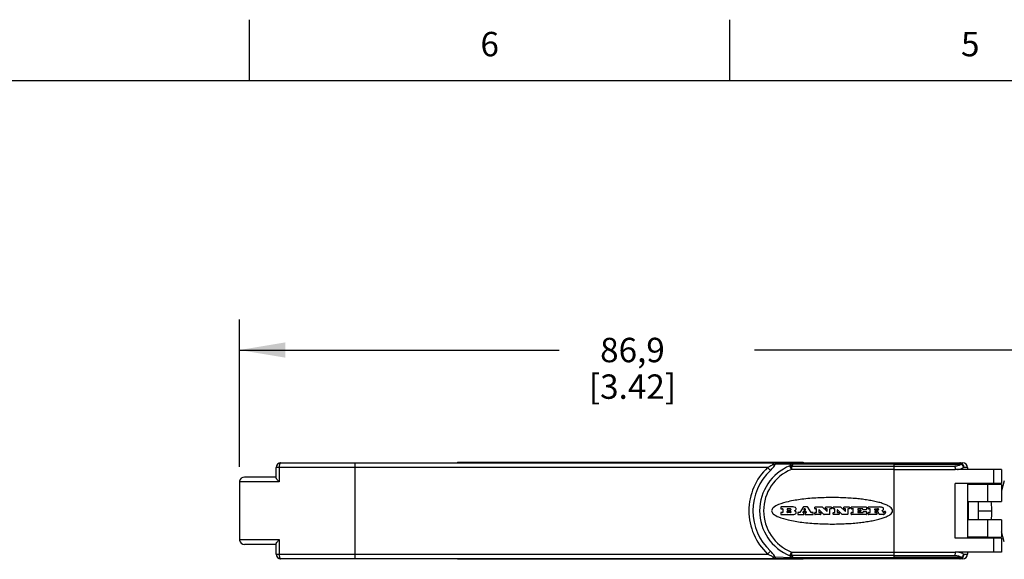
# Model space of a CAD drawing. Units: inches. Extents: x 0.4 to 16.6, y 0.6 to 10.4.
# Drawn here: x 3.6 to 7.7, y 8.2 to 10.4 of the extents above; entities that cross this region are included whole.
import ezdxf

# ---------------------------------------------------------------- set-up
doc = ezdxf.new("R2010")
doc.units = ezdxf.units.IN
doc.header["$LTSCALE"] = 0.935
doc.header["$MEASUREMENT"] = 0
doc.layers.get('0').update_dxf_attribs({"linetype": 'CONTINUOUS'})
for name, color, linetype in [('02___PRT_ALL_AXES', 7, 'CONTINUOUS'), ('03___PRT_ALL_CURVES', 7, 'CONTINUOUS'), ('SCHEME_DIMS', 7, 'CONTINUOUS')]:
    doc.layers.add(name, color=color, linetype=linetype)
doc.styles.add('TEXTSTYLE_2', font='txt', dxfattribs={"width": 0.8})
doc.dimstyles.new('DIMSTYLE_1', dxfattribs={"dimtxt": 0.1, "dimasz": 0.1875, "dimexe": 0.125, "dimexo": 0.0625, "dimgap": 0.1, "dimtad": 0, "dimtih": 1, "dimtoh": 1, "dimdec": 1, "dimzin": 4, "dimdsep": 46, "dimtxsty": 'STANDARD', "dimblk": '_FILLED', "dimblk1": '_FILLED', "dimblk2": '_FILLED', "dimcen": 0.09, "dimadec": 0, "dimazin": 0, "dimtp": 0.1, "dimtm": 0.1, "dimtfac": 1, "dimtdec": 1, "dimtofl": 0, "dimtmove": 0, "dimatfit": 3, "dimldrblk": '_FILLED', "dimfxl": 1, "dimtolj": 1, "dimtzin": 4, "dimarcsym": 0})

# ---------------------------------------------------------------- blocks, each defined once
blk = doc.blocks.new('_FILLED')
at = {"color": 0, "linetype": 'BYBLOCK'}
blk.add_solid([(0, 0), (-1, 0.167), (-1, -0.167)], dxfattribs=at)
blk = doc.blocks.new('*D0')
at = {"layer": 'SCHEME_DIMS', "color": 7, "linetype": 'CONTINUOUS'}
for p, q in [((4.5197, 8.5301), (4.5197, 9.1333)), ((7.9409, 8.5184), (7.9409, 9.1333)), ((4.5197, 9.0083), (5.8303, 9.0083)), ((7.9409, 9.0083), (6.6303, 9.0083))]:
    blk.add_line(p, q, dxfattribs=at)
at = {"layer": 'SCHEME_DIMS', "color": 7, "linetype": 'CONTINUOUS', "xscale": 0.1875, "yscale": 0.1875, "zscale": 0.1875}
for p, rotation in [((4.5197, 9.0083), 180), ((7.9409, 9.0083), 359.9999998525)]:
    blk.add_blockref('_FILLED', p, dxfattribs=dict(at, rotation=rotation))
at = {"layer": 'SCHEME_DIMS', "color": 7, "linetype": 'CONTINUOUS', "insert": (6.1303, 9.0583), "char_height": 0.1, "width": 0.6, "attachment_point": 2, "line_spacing_factor": 0.9}
blk.add_mtext('86,9\\P[3.42]', dxfattribs=at)

msp = doc.modelspace()

# ---------------------------------------------------------------- linework, layer by layer
at = {"color": 7, "linetype": 'CONTINUOUS'}
for p, q in [((4.56, 10.112), (4.56, 10.362)), ((6.53, 10.112), (6.53, 10.362)), ((16.38, 10.112), (0.62, 10.112)), ((4.6693, 8.4858), (4.6693, 8.5266)), ((4.6819, 8.5266), (4.6693, 8.5266)), ((4.6819, 8.5266), (4.6819, 8.4676)), ((6.6843, 8.5266), (4.6819, 8.5266)), ((4.689, 8.5463), (7.4843, 8.5463)), ((4.9931, 8.1526), (4.9931, 8.5463)), ((5.4124, 8.5483), (5.4124, 8.5463)), ((5.4124, 8.5483), (6.8297, 8.5483)), ((5.4911, 8.5483), (5.4911, 8.5463)), ((6.6955, 8.5147), (6.6843, 8.5266)), ((6.7156, 8.54), (6.7826, 8.5421)), ((6.751, 8.5483), (6.751, 8.5463)), ((6.7819, 8.5185), (6.7757, 8.5336)), ((6.7819, 8.5324), (6.7819, 8.5185)), ((6.7819, 8.5324), (7.2025, 8.5324)), ((7.2025, 8.5185), (6.7819, 8.5185)), ((6.7881, 8.5463), (6.7881, 8.5405)), ((7.2025, 8.5405), (6.7881, 8.5405)), ((6.8297, 8.5483), (6.8297, 8.5463)), ((7.2025, 8.5405), (7.2025, 8.5463)), ((7.2025, 8.5405), (7.4779, 8.5405)), ((7.2025, 8.1665), (7.2025, 8.5405)), ((7.2025, 8.5324), (7.4515, 8.5324)), ((7.2025, 8.5185), (7.4536, 8.5186)), ((7.6437, 8.5188), (7.4536, 8.5188)), ((7.5039, 8.5266), (7.488, 8.5266)), ((7.5039, 8.5266), (7.5039, 8.5188)), ((7.6111, 8.4617), (7.6111, 8.5188)), ((7.6437, 8.5188), (7.6437, 8.4617)), ((4.6693, 8.4873), (4.5393, 8.4873)), ((4.5197, 8.4676), (4.5197, 8.2313)), ((4.6819, 8.4676), (4.5197, 8.4676)), ((7.6437, 8.4617), (7.4536, 8.4617)), ((7.4536, 8.2373), (7.4536, 8.4617)), ((7.5039, 8.4617), (7.5039, 8.2373)), ((7.5869, 8.4577), (7.5039, 8.4577)), ((7.5079, 8.4577), (7.5079, 8.4617)), ((7.5453, 8.4577), (7.5453, 8.4617)), ((7.5869, 8.3869), (7.5869, 8.4577)), ((7.6043, 8.4617), (7.6043, 8.4577)), ((7.6209, 8.4577), (7.6199, 8.4617)), ((7.6546, 8.4723), (7.6437, 8.4315)), ((7.6437, 8.4577), (7.6437, 8.3869)), ((6.7379, 8.3642), (6.7379, 8.3583)), ((6.7886, 8.365), (6.7386, 8.365)), ((6.7386, 8.3575), (6.7458, 8.3575)), ((6.7466, 8.3568), (6.7466, 8.3429)), ((6.7648, 8.3568), (6.7648, 8.3531)), ((6.7779, 8.3575), (6.7655, 8.3575)), ((6.8305, 8.3646), (6.8165, 8.3425)), ((6.8484, 8.365), (6.8312, 8.365)), ((6.8346, 8.357), (6.8324, 8.3537)), ((6.8371, 8.3574), (6.8352, 8.3574)), ((6.8399, 8.3537), (6.8377, 8.357)), ((6.8633, 8.3425), (6.849, 8.3646)), ((6.8782, 8.3583), (6.8782, 8.3642)), ((6.879, 8.365), (6.9092, 8.365)), ((6.8846, 8.3575), (6.879, 8.3575)), ((6.8853, 8.3429), (6.8853, 8.3568)), ((6.9097, 8.3648), (6.9277, 8.3476)), ((6.9219, 8.3583), (6.9219, 8.3642)), ((6.9226, 8.365), (6.9449, 8.365)), ((6.9283, 8.3575), (6.9226, 8.3575)), ((6.929, 8.3481), (6.929, 8.3568)), ((6.9387, 8.3568), (6.9387, 8.3354)), ((6.9449, 8.3575), (6.9395, 8.3575)), ((6.9456, 8.3642), (6.9456, 8.3583)), ((6.9529, 8.3583), (6.9529, 8.3642)), ((6.9536, 8.365), (6.9838, 8.365)), ((6.9592, 8.3575), (6.9536, 8.3575)), ((6.96, 8.3429), (6.96, 8.3568)), ((6.9843, 8.3648), (7.0024, 8.3476)), ((6.9965, 8.3583), (6.9965, 8.3642)), ((6.9972, 8.365), (7.0195, 8.365)), ((7.0029, 8.3575), (6.9972, 8.3575)), ((7.0036, 8.3481), (7.0036, 8.3568)), ((7.0134, 8.3568), (7.0134, 8.3354)), ((7.0195, 8.3575), (7.0141, 8.3575)), ((7.0202, 8.3642), (7.0202, 8.3583)), ((7.027, 8.3583), (7.027, 8.3642)), ((7.0278, 8.365), (7.0885, 8.365)), ((7.035, 8.3575), (7.0278, 8.3575)), ((7.0357, 8.3429), (7.0357, 8.3568)), ((7.0544, 8.3568), (7.0544, 8.3533)), ((7.0744, 8.3575), (7.0551, 8.3575)), ((7.0751, 8.3543), (7.0751, 8.3568)), ((7.0892, 8.3642), (7.0892, 8.3543)), ((7.0968, 8.3583), (7.0968, 8.3642)), ((7.0976, 8.365), (7.1425, 8.365)), ((7.1044, 8.3575), (7.0976, 8.3575)), ((7.1052, 8.3429), (7.1052, 8.3568)), ((7.1236, 8.353), (7.1236, 8.3568)), ((7.1243, 8.3575), (7.1354, 8.3575)), ((7.5039, 8.3869), (7.5869, 8.3869)), ((7.5079, 8.3121), (7.5079, 8.3869)), ((7.5472, 8.3869), (7.5472, 8.3121)), ((6.7379, 8.3414), (6.7379, 8.3354)), ((6.7458, 8.3421), (6.7386, 8.3421)), ((6.7386, 8.3347), (6.7917, 8.3347)), ((6.7648, 8.3429), (6.7648, 8.3466)), ((6.7655, 8.3523), (6.7779, 8.3523)), ((6.7655, 8.3473), (6.7779, 8.3473)), ((6.7779, 8.3421), (6.7655, 8.3421)), ((6.7943, 8.3497), (6.7968, 8.3511)), ((6.7973, 8.3486), (6.7943, 8.3497)), ((6.8082, 8.3414), (6.8082, 8.3354)), ((6.8158, 8.3421), (6.809, 8.3421)), ((6.809, 8.3347), (6.8322, 8.3347)), ((6.8282, 8.3433), (6.8299, 8.3459)), ((6.8322, 8.3421), (6.8288, 8.3421)), ((6.8305, 8.3462), (6.841, 8.3462)), ((6.833, 8.3354), (6.833, 8.3414)), ((6.8331, 8.3525), (6.8392, 8.3525)), ((6.8376, 8.3414), (6.8376, 8.3354)), ((6.8427, 8.3421), (6.8383, 8.3421)), ((6.8383, 8.3347), (6.87, 8.3347)), ((6.8416, 8.3459), (6.8433, 8.3433)), ((6.87, 8.3421), (6.864, 8.3421)), ((6.8707, 8.3354), (6.8707, 8.3414)), ((6.8782, 8.3354), (6.8782, 8.3414)), ((6.879, 8.3421), (6.8846, 8.3421)), ((6.9017, 8.3347), (6.879, 8.3347)), ((6.8949, 8.3525), (6.8949, 8.3429)), ((6.8956, 8.3421), (6.9017, 8.3421)), ((6.9152, 8.3349), (6.8961, 8.353)), ((6.9025, 8.3414), (6.9025, 8.3354)), ((6.938, 8.3347), (6.9157, 8.3347)), ((6.9529, 8.3354), (6.9529, 8.3414)), ((6.9536, 8.3421), (6.9592, 8.3421)), ((6.9764, 8.3347), (6.9536, 8.3347)), ((6.9695, 8.3525), (6.9695, 8.3429)), ((6.9703, 8.3421), (6.9764, 8.3421)), ((6.9898, 8.3349), (6.9708, 8.353)), ((6.9771, 8.3414), (6.9771, 8.3354)), ((7.0126, 8.3347), (6.9903, 8.3347)), ((7.027, 8.3354), (7.027, 8.3414)), ((7.0278, 8.3421), (7.035, 8.3421)), ((7.0889, 8.3347), (7.0278, 8.3347)), ((7.0544, 8.3463), (7.0544, 8.3429)), ((7.0551, 8.3526), (7.0657, 8.3526)), ((7.0657, 8.3471), (7.0551, 8.3471)), ((7.0551, 8.3421), (7.0747, 8.3421)), ((7.0664, 8.3518), (7.0664, 8.3478)), ((7.0754, 8.3429), (7.0754, 8.3453)), ((7.0885, 8.3536), (7.0759, 8.3536)), ((7.0762, 8.3461), (7.0889, 8.3461)), ((7.0896, 8.3453), (7.0896, 8.3354)), ((7.0968, 8.3354), (7.0968, 8.3414)), ((7.0976, 8.3421), (7.1044, 8.3421)), ((7.1317, 8.3347), (7.0976, 8.3347)), ((7.1236, 8.3458), (7.1236, 8.3429)), ((7.1345, 8.3522), (7.1243, 8.3522)), ((7.1326, 8.3465), (7.1243, 8.3465)), ((7.1243, 8.3421), (7.1317, 8.3421)), ((7.1325, 8.3414), (7.1325, 8.3354)), ((7.1391, 8.3401), (7.1386, 8.3419)), ((7.1592, 8.3347), (7.1449, 8.3347)), ((7.1595, 8.3422), (7.1598, 8.3422)), ((7.1623, 8.3448), (7.1623, 8.3456)), ((7.163, 8.3464), (7.1667, 8.3464)), ((7.1674, 8.3456), (7.1674, 8.3422)), ((7.6041, 8.3475), (7.5472, 8.3475)), ((7.5869, 8.3121), (7.5039, 8.3121)), ((7.5869, 8.2412), (7.5869, 8.3121)), ((7.6437, 8.3121), (7.6437, 8.2412)), ((7.6437, 8.2373), (7.4536, 8.2373)), ((7.5869, 8.2412), (7.5039, 8.2412)), ((7.5039, 8.2392), (7.5079, 8.2392)), ((7.5079, 8.2373), (7.5079, 8.2412)), ((7.5453, 8.2373), (7.5453, 8.2412)), ((7.6043, 8.2412), (7.6043, 8.2373)), ((7.6111, 8.1802), (7.6111, 8.2373)), ((7.622, 8.2412), (7.6209, 8.2373)), ((7.6546, 8.2226), (7.6437, 8.2635)), ((7.6437, 8.2373), (7.6437, 8.1802)), ((4.5197, 8.2313), (4.6819, 8.2313)), ((4.6693, 8.2117), (4.5393, 8.2117)), ((4.6693, 8.1723), (4.6693, 8.2131)), ((4.6819, 8.2313), (4.6819, 8.1723)), ((4.6693, 8.1723), (6.6843, 8.1723)), ((6.6843, 8.1723), (6.6955, 8.1842)), ((6.7826, 8.1568), (6.7156, 8.1589)), ((6.7757, 8.1653), (6.7819, 8.1804)), ((6.7819, 8.1804), (7.2025, 8.1804)), ((6.7819, 8.1804), (6.7819, 8.1665)), ((7.2025, 8.1665), (6.7819, 8.1665)), ((6.7881, 8.1584), (7.2025, 8.1584)), ((6.7881, 8.1584), (6.7881, 8.1526)), ((7.2025, 8.1804), (7.4536, 8.1803)), ((7.2025, 8.1665), (7.4515, 8.1665)), ((7.2025, 8.1526), (7.2025, 8.1665)), ((7.4779, 8.1584), (7.2025, 8.1584)), ((7.6437, 8.1802), (7.4536, 8.1802)), ((7.488, 8.1723), (7.5039, 8.1723)), ((7.5039, 8.1802), (7.5039, 8.1723)), ((7.4843, 8.1526), (4.689, 8.1526)), ((5.4124, 8.1506), (5.4124, 8.1526)), ((6.8297, 8.1506), (5.4124, 8.1506)), ((5.4911, 8.1506), (5.4911, 8.1526)), ((6.751, 8.1506), (6.751, 8.1526)), ((6.8297, 8.1506), (6.8297, 8.1526))]:
    msp.add_line(p, q, dxfattribs=at)
for points in [[(4.5394, 8.4873), (4.5325, 8.486), (4.5265, 8.4825), (4.5221, 8.477), (4.5199, 8.4704), (4.5197, 8.4676)], [(4.5197, 8.2313), (4.5199, 8.2285), (4.5221, 8.2219), (4.5265, 8.2165), (4.5325, 8.2129), (4.5394, 8.2117)]]:
    msp.add_lwpolyline(points, dxfattribs=at)
for centre, radius, start, end in [((4.689, 8.5266), 0.0197, 90, 180), ((6.8504, 8.3495), 0.2428, 133.1454, 226.8546), ((6.8504, 8.3495), 0.1988, 112.0727, 247.9271), ((6.8504, 8.3495), 0.1824, 112.0723, 247.9278), ((6.8754, 8.459), 0.1245, 138.1425, 143.1564), ((6.8754, 8.4678), 0.1136, 140.2076, 145.3714), ((7.4843, 8.5266), 0.0197, 0, 90), ((6.8504, 8.3495), 0.2264, 133.1456, 226.8544), ((6.7386, 8.3642), 0.000744, 90, 180), ((6.7386, 8.3583), 0.000744, 180, 270), ((6.7458, 8.3568), 0.000744, 0, 90), ((6.7655, 8.3568), 0.000744, 90, 180), ((6.7779, 8.3549), 0.0026, 270, 90), ((6.7886, 8.3464), 0.0186, 59.5386, 90.0052), ((6.7948, 8.3563), 0.00689, 20.656, 62.3313), ((6.7963, 8.3573), 0.00516, 315.9156, 16.006), ((6.8312, 8.3642), 0.000744, 90, 147.6039), ((6.8352, 8.3566), 0.000744, 90, 147.6039), ((6.8371, 8.3566), 0.000744, 32.9085, 90), ((6.8484, 8.3642), 0.000744, 32.9085, 90), ((6.879, 8.3642), 0.000744, 90, 180), ((6.879, 8.3583), 0.000744, 180, 270), ((6.8846, 8.3568), 0.000744, 0, 90), ((6.9092, 8.3642), 0.000744, 46.3447, 90), ((6.9226, 8.3642), 0.000744, 90, 180), ((6.9226, 8.3583), 0.000744, 180, 270), ((6.9283, 8.3568), 0.000744, 0, 90), ((6.9395, 8.3568), 0.000744, 90, 180), ((6.9449, 8.3642), 0.000744, 0, 90), ((6.9449, 8.3583), 0.000744, 270, 360), ((6.9536, 8.3642), 0.000744, 90, 180), ((6.9536, 8.3583), 0.000744, 180, 270), ((6.9592, 8.3568), 0.000744, 0, 90), ((6.9838, 8.3642), 0.000744, 46.3447, 90), ((6.9972, 8.3642), 0.000744, 90, 180), ((6.9972, 8.3583), 0.000744, 180, 270), ((7.0029, 8.3568), 0.000744, 0, 90), ((7.0141, 8.3568), 0.000744, 90, 180), ((7.0195, 8.3642), 0.000744, 0, 90), ((7.0195, 8.3583), 0.000744, 270, 360), ((7.0278, 8.3642), 0.000744, 90, 180), ((7.0278, 8.3583), 0.000744, 180, 270), ((7.035, 8.3568), 0.000744, 0, 90), ((7.0551, 8.3568), 0.000744, 90, 180), ((7.0744, 8.3568), 0.000744, 0, 90), ((7.0885, 8.3642), 0.000744, 0, 90), ((7.0976, 8.3642), 0.000744, 90, 180), ((7.0976, 8.3583), 0.000744, 180, 270), ((7.1044, 8.3568), 0.000744, 0, 90), ((7.1243, 8.3568), 0.000744, 90, 180), ((7.1349, 8.349), 0.00857, 70.3825, 86.8913), ((7.1364, 8.3529), 0.00438, 54.6752, 71.1666), ((7.1379, 8.355), 0.00181, 20.9175, 56.7972), ((7.1383, 8.3552), 0.00138, 355.6204, 18.9911), ((7.1417, 8.3101), 0.0549, 79.8609, 89.1631), ((7.1496, 8.3524), 0.0118, 59.1219, 81.4748), ((7.1514, 8.3544), 0.00933, 34.7542, 62.0881), ((7.1549, 8.3569), 0.00497, 1.5479, 33.5028), ((7.1559, 8.357), 0.00398, 331.1461, 1.2006), ((6.7386, 8.3414), 0.000744, 90, 180), ((6.7386, 8.3354), 0.000744, 180, 270), ((6.7458, 8.3429), 0.000744, 270, 360), ((6.7655, 8.3531), 0.000744, 180, 270), ((6.7655, 8.3466), 0.000744, 90, 180), ((6.7655, 8.3429), 0.000744, 180, 270), ((6.7779, 8.3447), 0.0026, 270, 90), ((6.7909, 8.3492), 0.0146, 273.2176, 303.0749), ((6.7902, 8.3622), 0.0129, 300.6972, 319.0572), ((6.795, 8.3423), 0.00668, 4.078, 69.833), ((6.7953, 8.3424), 0.00641, 303.0496, 355.727), ((6.7971, 8.3424), 0.00463, 354.046, 5.1884), ((6.809, 8.3414), 0.000744, 90, 180), ((6.809, 8.3354), 0.000744, 180, 270), ((6.8158, 8.3429), 0.000744, 270, 327.6039), ((6.8288, 8.3429), 0.000744, 147.6039, 270), ((6.8305, 8.3455), 0.000744, 90, 147.6039), ((6.8322, 8.3414), 0.000744, 0, 90), ((6.8322, 8.3354), 0.000744, 270, 360), ((6.8331, 8.3533), 0.000744, 147.6039, 270), ((6.8383, 8.3414), 0.000744, 90, 180), ((6.8383, 8.3354), 0.000744, 180, 270), ((6.8392, 8.3533), 0.000744, 270, 32.9085), ((6.841, 8.3455), 0.000744, 32.9085, 90), ((6.8427, 8.3429), 0.000744, 270, 32.9085), ((6.864, 8.3429), 0.000744, 212.9085, 270), ((6.87, 8.3414), 0.000744, 0, 90), ((6.87, 8.3354), 0.000744, 270, 360), ((6.879, 8.3414), 0.000744, 90, 180), ((6.879, 8.3354), 0.000744, 180, 270), ((6.8846, 8.3429), 0.000744, 270, 360), ((6.8956, 8.3525), 0.000744, 46.3447, 180), ((6.8956, 8.3429), 0.000744, 180, 270), ((6.9017, 8.3414), 0.000744, 0, 90), ((6.9017, 8.3354), 0.000744, 270, 360), ((6.9157, 8.3354), 0.000744, 226.3447, 270), ((6.9283, 8.3481), 0.000744, 226.3447, 360), ((6.938, 8.3354), 0.000744, 270, 360), ((6.9536, 8.3414), 0.000744, 90, 180), ((6.9536, 8.3354), 0.000744, 180, 270), ((6.9592, 8.3429), 0.000744, 270, 360), ((6.9703, 8.3525), 0.000744, 46.3447, 180), ((6.9703, 8.3429), 0.000744, 180, 270), ((6.9764, 8.3414), 0.000744, 0, 90), ((6.9764, 8.3354), 0.000744, 270, 360), ((6.9903, 8.3354), 0.000744, 226.3447, 270), ((7.0029, 8.3481), 0.000744, 226.3447, 360), ((7.0126, 8.3354), 0.000744, 270, 360), ((7.0278, 8.3414), 0.000744, 90, 180), ((7.0278, 8.3354), 0.000744, 180, 270), ((7.035, 8.3429), 0.000744, 270, 360), ((7.0551, 8.3533), 0.000744, 180, 270), ((7.0551, 8.3463), 0.000744, 90, 180), ((7.0551, 8.3429), 0.000744, 180, 270), ((7.0657, 8.3518), 0.000744, 0, 90), ((7.0657, 8.3478), 0.000744, 270, 360), ((7.0747, 8.3429), 0.000744, 270, 360), ((7.0759, 8.3543), 0.000744, 180, 270), ((7.0762, 8.3453), 0.000744, 90, 180), ((7.0885, 8.3543), 0.000744, 270, 360), ((7.0889, 8.3453), 0.000744, 0, 90), ((7.0889, 8.3354), 0.000744, 270, 360), ((7.0976, 8.3414), 0.000744, 90, 180), ((7.0976, 8.3354), 0.000744, 180, 270), ((7.1044, 8.3429), 0.000744, 270, 360), ((7.1243, 8.353), 0.000744, 180, 270), ((7.1243, 8.3458), 0.000744, 90, 180), ((7.1243, 8.3429), 0.000744, 180, 270), ((7.1317, 8.3414), 0.000744, 0, 90), ((7.1317, 8.3354), 0.000744, 270, 360), ((7.1327, 8.3392), 0.00733, 63.3674, 90.3945), ((7.1344, 8.3599), 0.00765, 270.736, 290.4452), ((7.1339, 8.3417), 0.00455, 24.096, 63.0347), ((7.135, 8.3586), 0.00621, 289.6837, 306.4138), ((7.127, 8.339), 0.0119, 14.3241, 22.5026), ((7.1367, 8.3562), 0.00333, 306.7635, 320.4552), ((7.1521, 8.3437), 0.0134, 195.538, 204.7688), ((7.1379, 8.3553), 0.00175, 318.8457, 353.6365), ((7.1461, 8.3416), 0.00718, 209.8198, 235.1206), ((7.1452, 8.3399), 0.00521, 232.4719, 267.3388), ((7.1434, 8.372), 0.0237, 292.9061, 305.2575), ((7.1363, 8.3189), 0.0353, 58.6158, 62.3747), ((7.1507, 8.3423), 0.00773, 39.3796, 59.0352), ((7.1504, 8.3423), 0.00801, 20.3603, 37.9699), ((7.1525, 8.359), 0.00785, 305.638, 329.9735), ((7.145, 8.3402), 0.0138, 15.6832, 21.001), ((7.1626, 8.3449), 0.00443, 192.7102, 206.0641), ((7.16, 8.3436), 0.00158, 205.51, 227.4922), ((7.1595, 8.3431), 0.000822, 228.5084, 266.1452), ((7.159, 8.3407), 0.00598, 271.8555, 289.41), ((7.1598, 8.3462), 0.00398, 270.2648, 281.239), ((7.1601, 8.3445), 0.00222, 280.825, 305.0799), ((7.1572, 8.3459), 0.0115, 288.7688, 309.6137), ((7.1603, 8.3442), 0.00194, 306.5141, 340.2217), ((7.1587, 8.3448), 0.00359, 340.7843, 1.1651), ((7.163, 8.3456), 0.000744, 90, 180), ((7.1593, 8.3437), 0.00844, 308.5059, 332.2387), ((7.1667, 8.3456), 0.000744, 0, 90), ((7.1621, 8.3422), 0.00528, 332.2327, 359.6645), ((4.689, 8.1723), 0.0197, 180, 270), ((6.8759, 8.2404), 0.1252, 216.8589, 221.8461), ((6.8765, 8.232), 0.1151, 214.6607, 219.7603), ((7.4843, 8.1723), 0.0197, 270, 360)]:
    msp.add_arc(centre, radius, start, end, dxfattribs=at)
for points, knots in [([(4.689, 8.5463), (4.6885, 8.5463), (4.6874, 8.546), (4.6861, 8.5447), (4.6849, 8.5429), (4.6839, 8.5404), (4.683, 8.5375), (4.6822, 8.5328), (4.6819, 8.5291), (4.6819, 8.5266)], [0, 0, 0, 0, 0.064511, 0.14291, 0.241812, 0.362435, 0.502752, 0.65912, 1, 1, 1, 1]), ([(6.7061, 8.54), (6.7057, 8.5394), (6.7045, 8.5381), (6.7014, 8.5357), (6.6968, 8.5329), (6.6908, 8.5297), (6.6865, 8.5276), (6.6843, 8.5266)], [0, 0, 0, 0, 0.090937, 0.199625, 0.448224, 0.718718, 1, 1, 1, 1]), ([(6.6955, 8.5147), (6.6977, 8.5167), (6.7018, 8.5207), (6.7075, 8.5269), (6.7124, 8.5332), (6.7149, 8.5377), (6.7156, 8.54)], [0, 0, 0, 0, 0.267812, 0.530714, 0.780157, 1, 1, 1, 1]), ([(6.717, 8.5463), (6.715, 8.5463), (6.7106, 8.5451), (6.7074, 8.5419), (6.7061, 8.54)], [0, 0, 0, 0, 0.463939, 1, 1, 1, 1]), ([(6.7061, 8.54), (6.7069, 8.5398), (6.71, 8.5394), (6.7133, 8.5395), (6.7156, 8.54)], [0, 0, 0, 0, 0.255598, 1, 1, 1, 1]), ([(6.717, 8.5463), (6.7168, 8.5463), (6.7165, 8.5456), (6.7162, 8.5445), (6.7158, 8.5425), (6.7156, 8.5409), (6.7156, 8.54)], [0, 0, 0, 0, 0.08567, 0.276963, 0.581963, 1, 1, 1, 1]), ([(6.7757, 8.5336), (6.7762, 8.5336), (6.7783, 8.5334), (6.7804, 8.5329), (6.7819, 8.5324)], [0, 0, 0, 0, 0.238241, 1, 1, 1, 1]), ([(6.7826, 8.5421), (6.783, 8.5427), (6.7842, 8.5446), (6.7864, 8.5463), (6.7881, 8.5463)], [0, 0, 0, 0, 0.309529, 1, 1, 1, 1]), ([(6.7881, 8.5405), (6.7876, 8.5407), (6.7858, 8.5414), (6.784, 8.5419), (6.7826, 8.5421)], [0, 0, 0, 0, 0.260941, 1, 1, 1, 1]), ([(7.4779, 8.5405), (7.4745, 8.5379), (7.4659, 8.5336), (7.4565, 8.5324), (7.4515, 8.5324)], [0, 0, 0, 0, 0.463633, 1, 1, 1, 1]), ([(7.4515, 8.5324), (7.4522, 8.5304), (7.4532, 8.5257), (7.4536, 8.521), (7.4536, 8.5185)], [0, 0, 0, 0, 0.462087, 1, 1, 1, 1]), ([(7.4626, 8.5188), (7.4673, 8.5193), (7.4761, 8.521), (7.4845, 8.5245), (7.488, 8.5266)], [0, 0, 0, 0, 0.536901, 1, 1, 1, 1]), ([(7.4723, 8.5463), (7.4744, 8.5463), (7.4787, 8.5452), (7.4839, 8.5407), (7.4873, 8.5342), (7.488, 8.5292), (7.488, 8.5266)], [0, 0, 0, 0, 0.223576, 0.463466, 0.724645, 1, 1, 1, 1]), ([(7.4779, 8.5405), (7.4776, 8.5414), (7.4769, 8.5429), (7.4755, 8.5448), (7.474, 8.546), (7.4728, 8.5463), (7.4723, 8.5463)], [0, 0, 0, 0, 0.322916, 0.591226, 0.811451, 1, 1, 1, 1]), ([(7.488, 8.5266), (7.4876, 8.528), (7.4855, 8.5334), (7.4815, 8.538), (7.4779, 8.5405)], [0, 0, 0, 0, 0.24562, 1, 1, 1, 1]), ([(4.6819, 8.4676), (4.6803, 8.4693), (4.6773, 8.4726), (4.6734, 8.4775), (4.6708, 8.4814), (4.6696, 8.4841), (4.6693, 8.4853), (4.6693, 8.4858)], [0, 0, 0, 0, 0.314136, 0.59928, 0.837117, 0.929989, 1, 1, 1, 1]), ([(7.1969, 8.3495), (7.1969, 8.3551), (7.1881, 8.3651), (7.1739, 8.3725), (7.1579, 8.3789), (7.1392, 8.3844), (7.1182, 8.3892), (7.0997, 8.3926), (7.0844, 8.3949), (7.0727, 8.3965), (7.0606, 8.3979), (7.0432, 8.3997), (7.0198, 8.4015), (6.9899, 8.4031), (6.9465, 8.404), (6.8911, 8.4029), (6.8279, 8.3976), (6.7737, 8.3888), (6.7342, 8.3777), (6.7111, 8.3665), (6.7022, 8.3563), (6.7008, 8.3515), (6.7008, 8.3495)], [0, 0, 0, 0, 0.035064, 0.061819, 0.094658, 0.132516, 0.174009, 0.217723, 0.240004, 0.262371, 0.285414, 0.309802, 0.362491, 0.419976, 0.481411, 0.610752, 0.736826, 0.84466, 0.923896, 0.972747, 0.9881, 1, 1, 1, 1]), ([(7.6041, 8.3475), (7.6041, 8.3508), (7.6037, 8.3641), (7.6021, 8.3772), (7.6004, 8.3869)], [0, 0, 0, 0, 0.253744, 1, 1, 1, 1]), ([(6.7008, 8.3495), (6.7008, 8.3474), (6.7022, 8.3426), (6.7111, 8.3324), (6.7342, 8.3212), (6.7737, 8.3101), (6.8279, 8.3013), (6.8911, 8.296), (6.9465, 8.2949), (6.9899, 8.2958), (7.0198, 8.2974), (7.0432, 8.2992), (7.0606, 8.301), (7.0727, 8.3025), (7.0844, 8.304), (7.0997, 8.3063), (7.1182, 8.3097), (7.1392, 8.3145), (7.1579, 8.32), (7.1739, 8.3264), (7.1881, 8.3338), (7.1969, 8.3438), (7.1969, 8.3495)], [0, 0, 0, 0, 0.0119, 0.027253, 0.076104, 0.15534, 0.263174, 0.389248, 0.518589, 0.580024, 0.637509, 0.690198, 0.714586, 0.737629, 0.759996, 0.782277, 0.825991, 0.867484, 0.905342, 0.938181, 0.964936, 1, 1, 1, 1]), ([(7.601, 8.312), (7.6015, 8.3149), (7.6033, 8.3266), (7.6041, 8.3385), (7.6041, 8.3475)], [0, 0, 0, 0, 0.246042, 1, 1, 1, 1]), ([(4.6693, 8.2131), (4.6693, 8.2136), (4.6696, 8.2148), (4.6708, 8.2176), (4.6734, 8.2214), (4.6773, 8.2263), (4.6803, 8.2296), (4.6819, 8.2313)], [0, 0, 0, 0, 0.070005, 0.162874, 0.400718, 0.68587, 1, 1, 1, 1]), ([(4.6819, 8.1723), (4.6819, 8.1699), (4.6822, 8.1652), (4.6834, 8.1596), (4.685, 8.156), (4.6862, 8.1541), (4.6875, 8.1529), (4.6885, 8.1526), (4.689, 8.1526)], [0, 0, 0, 0, 0.327885, 0.637431, 0.763393, 0.863961, 0.939975, 1, 1, 1, 1]), ([(6.6843, 8.1723), (6.6865, 8.1713), (6.6908, 8.1692), (6.6968, 8.166), (6.7014, 8.1632), (6.7045, 8.1608), (6.7057, 8.1596), (6.7061, 8.1589)], [0, 0, 0, 0, 0.281278, 0.551767, 0.800367, 0.909058, 1, 1, 1, 1]), ([(6.7156, 8.1589), (6.7149, 8.1612), (6.7124, 8.1657), (6.7075, 8.172), (6.7018, 8.1782), (6.6977, 8.1822), (6.6955, 8.1842)], [0, 0, 0, 0, 0.21984, 0.469286, 0.732188, 1, 1, 1, 1]), ([(6.7156, 8.1589), (6.7148, 8.1591), (6.7117, 8.1596), (6.7085, 8.1594), (6.7061, 8.1589)], [0, 0, 0, 0, 0.241351, 1, 1, 1, 1]), ([(6.717, 8.1526), (6.715, 8.1526), (6.7106, 8.1538), (6.7074, 8.157), (6.7061, 8.1589)], [0, 0, 0, 0, 0.463983, 1, 1, 1, 1]), ([(6.7156, 8.1589), (6.7156, 8.158), (6.7158, 8.1565), (6.7162, 8.1544), (6.7165, 8.1533), (6.7168, 8.1526), (6.717, 8.1526)], [0, 0, 0, 0, 0.418035, 0.723029, 0.914317, 1, 1, 1, 1]), ([(6.7819, 8.1665), (6.7813, 8.1663), (6.7793, 8.1657), (6.7773, 8.1654), (6.7757, 8.1653)], [0, 0, 0, 0, 0.260601, 1, 1, 1, 1]), ([(6.7826, 8.1568), (6.7831, 8.1569), (6.7849, 8.1572), (6.7867, 8.1578), (6.7881, 8.1584)], [0, 0, 0, 0, 0.238075, 1, 1, 1, 1]), ([(6.7881, 8.1526), (6.7876, 8.1526), (6.7862, 8.1529), (6.7842, 8.1544), (6.7831, 8.1559), (6.7826, 8.1568)], [0, 0, 0, 0, 0.203914, 0.559468, 1, 1, 1, 1]), ([(7.4536, 8.1804), (7.4536, 8.1779), (7.4532, 8.1732), (7.4522, 8.1686), (7.4515, 8.1665)], [0, 0, 0, 0, 0.537911, 1, 1, 1, 1]), ([(7.4515, 8.1665), (7.4565, 8.1665), (7.4659, 8.1653), (7.4745, 8.1611), (7.4779, 8.1584)], [0, 0, 0, 0, 0.536359, 1, 1, 1, 1]), ([(7.488, 8.1723), (7.4845, 8.1745), (7.4761, 8.1779), (7.4673, 8.1796), (7.4625, 8.1802)], [0, 0, 0, 0, 0.463074, 1, 1, 1, 1]), ([(7.488, 8.1723), (7.488, 8.1698), (7.4873, 8.1648), (7.4839, 8.1583), (7.4787, 8.1537), (7.4744, 8.1526), (7.4723, 8.1526)], [0, 0, 0, 0, 0.275357, 0.536538, 0.776426, 1, 1, 1, 1]), ([(7.4723, 8.1526), (7.4728, 8.1526), (7.474, 8.1529), (7.4755, 8.1541), (7.4769, 8.156), (7.4776, 8.1575), (7.4779, 8.1584)], [0, 0, 0, 0, 0.188517, 0.408782, 0.677031, 1, 1, 1, 1]), ([(7.4779, 8.1584), (7.4791, 8.1592), (7.4836, 8.1629), (7.4868, 8.1681), (7.488, 8.1723)], [0, 0, 0, 0, 0.251584, 1, 1, 1, 1])]:
    msp.add_open_spline(points, degree=3, knots=knots, dxfattribs=at)
at = {"layer": '02___PRT_ALL_AXES', "color": 7, "linetype": 'CONTINUOUS'}
for p, q in [((7.6437, 8.4577), (7.5869, 8.4577)), ((7.5869, 8.3869), (7.6437, 8.3869)), ((7.6437, 8.3121), (7.5869, 8.3121)), ((7.5869, 8.2412), (7.6437, 8.2412))]:
    msp.add_line(p, q, dxfattribs=at)
at = {"layer": '03___PRT_ALL_CURVES', "color": 7, "linetype": 'CONTINUOUS'}
for p, q in [((6.7379, 8.3642), (6.7379, 8.3583)), ((6.7886, 8.365), (6.7386, 8.365)), ((6.7386, 8.3575), (6.7458, 8.3575)), ((6.7466, 8.3568), (6.7466, 8.3429)), ((6.7648, 8.3568), (6.7648, 8.3531)), ((6.7779, 8.3575), (6.7655, 8.3575)), ((6.8305, 8.3646), (6.8165, 8.3425)), ((6.8484, 8.365), (6.8312, 8.365)), ((6.8346, 8.357), (6.8324, 8.3537)), ((6.8371, 8.3574), (6.8352, 8.3574)), ((6.8399, 8.3537), (6.8377, 8.357)), ((6.8633, 8.3425), (6.849, 8.3646)), ((6.8782, 8.3583), (6.8782, 8.3642)), ((6.879, 8.365), (6.9092, 8.365)), ((6.8846, 8.3575), (6.879, 8.3575)), ((6.8853, 8.3429), (6.8853, 8.3568)), ((6.9097, 8.3648), (6.9277, 8.3476)), ((6.9219, 8.3583), (6.9219, 8.3642)), ((6.9226, 8.365), (6.9449, 8.365)), ((6.9283, 8.3575), (6.9226, 8.3575)), ((6.929, 8.3481), (6.929, 8.3568)), ((6.9387, 8.3568), (6.9387, 8.3354)), ((6.9449, 8.3575), (6.9395, 8.3575)), ((6.9456, 8.3642), (6.9456, 8.3583)), ((6.9529, 8.3583), (6.9529, 8.3642)), ((6.9536, 8.365), (6.9838, 8.365)), ((6.9592, 8.3575), (6.9536, 8.3575)), ((6.96, 8.3429), (6.96, 8.3568)), ((6.9843, 8.3648), (7.0024, 8.3476)), ((6.9965, 8.3583), (6.9965, 8.3642)), ((6.9972, 8.365), (7.0195, 8.365)), ((7.0029, 8.3575), (6.9972, 8.3575)), ((7.0036, 8.3481), (7.0036, 8.3568)), ((7.0134, 8.3568), (7.0134, 8.3354)), ((7.0195, 8.3575), (7.0141, 8.3575)), ((7.0202, 8.3642), (7.0202, 8.3583)), ((7.027, 8.3583), (7.027, 8.3642)), ((7.0278, 8.365), (7.0885, 8.365)), ((7.035, 8.3575), (7.0278, 8.3575)), ((7.0357, 8.3429), (7.0357, 8.3568)), ((7.0544, 8.3568), (7.0544, 8.3533)), ((7.0744, 8.3575), (7.0551, 8.3575)), ((7.0751, 8.3543), (7.0751, 8.3568)), ((7.0892, 8.3642), (7.0892, 8.3543)), ((7.0968, 8.3583), (7.0968, 8.3642)), ((7.0976, 8.365), (7.1425, 8.365)), ((7.1044, 8.3575), (7.0976, 8.3575)), ((7.1052, 8.3429), (7.1052, 8.3568)), ((7.1236, 8.353), (7.1236, 8.3568)), ((7.1243, 8.3575), (7.1354, 8.3575)), ((6.7379, 8.3414), (6.7379, 8.3354)), ((6.7458, 8.3421), (6.7386, 8.3421)), ((6.7386, 8.3347), (6.7917, 8.3347)), ((6.7648, 8.3429), (6.7648, 8.3466)), ((6.7655, 8.3523), (6.7779, 8.3523)), ((6.7655, 8.3473), (6.7779, 8.3473)), ((6.7779, 8.3421), (6.7655, 8.3421)), ((6.7943, 8.3497), (6.7968, 8.3511)), ((6.7973, 8.3486), (6.7943, 8.3497)), ((6.8082, 8.3414), (6.8082, 8.3354)), ((6.8158, 8.3421), (6.809, 8.3421)), ((6.809, 8.3347), (6.8322, 8.3347)), ((6.8282, 8.3433), (6.8299, 8.3459)), ((6.8322, 8.3421), (6.8288, 8.3421)), ((6.8305, 8.3462), (6.841, 8.3462)), ((6.833, 8.3354), (6.833, 8.3414)), ((6.8331, 8.3525), (6.8392, 8.3525)), ((6.8376, 8.3414), (6.8376, 8.3354)), ((6.8427, 8.3421), (6.8383, 8.3421)), ((6.8383, 8.3347), (6.87, 8.3347)), ((6.8416, 8.3459), (6.8433, 8.3433)), ((6.87, 8.3421), (6.864, 8.3421)), ((6.8707, 8.3354), (6.8707, 8.3414)), ((6.8782, 8.3354), (6.8782, 8.3414)), ((6.879, 8.3421), (6.8846, 8.3421)), ((6.9017, 8.3347), (6.879, 8.3347)), ((6.8949, 8.3525), (6.8949, 8.3429)), ((6.8956, 8.3421), (6.9017, 8.3421)), ((6.9152, 8.3349), (6.8961, 8.353)), ((6.9025, 8.3414), (6.9025, 8.3354)), ((6.938, 8.3347), (6.9157, 8.3347)), ((6.9529, 8.3354), (6.9529, 8.3414)), ((6.9536, 8.3421), (6.9592, 8.3421)), ((6.9764, 8.3347), (6.9536, 8.3347)), ((6.9695, 8.3525), (6.9695, 8.3429)), ((6.9703, 8.3421), (6.9764, 8.3421)), ((6.9898, 8.3349), (6.9708, 8.353)), ((6.9771, 8.3414), (6.9771, 8.3354)), ((7.0126, 8.3347), (6.9903, 8.3347)), ((7.027, 8.3354), (7.027, 8.3414)), ((7.0278, 8.3421), (7.035, 8.3421)), ((7.0889, 8.3347), (7.0278, 8.3347)), ((7.0544, 8.3463), (7.0544, 8.3429)), ((7.0551, 8.3526), (7.0657, 8.3526)), ((7.0657, 8.3471), (7.0551, 8.3471)), ((7.0551, 8.3421), (7.0747, 8.3421)), ((7.0664, 8.3518), (7.0664, 8.3478)), ((7.0754, 8.3429), (7.0754, 8.3453)), ((7.0885, 8.3536), (7.0759, 8.3536)), ((7.0762, 8.3461), (7.0889, 8.3461)), ((7.0896, 8.3453), (7.0896, 8.3354)), ((7.0968, 8.3354), (7.0968, 8.3414)), ((7.0976, 8.3421), (7.1044, 8.3421)), ((7.1317, 8.3347), (7.0976, 8.3347)), ((7.1236, 8.3458), (7.1236, 8.3429)), ((7.1345, 8.3522), (7.1243, 8.3522)), ((7.1326, 8.3465), (7.1243, 8.3465)), ((7.1243, 8.3421), (7.1317, 8.3421)), ((7.1325, 8.3414), (7.1325, 8.3354)), ((7.1391, 8.3401), (7.1386, 8.3419)), ((7.1592, 8.3347), (7.1449, 8.3347)), ((7.1595, 8.3422), (7.1598, 8.3422)), ((7.1623, 8.3448), (7.1623, 8.3456)), ((7.163, 8.3464), (7.1667, 8.3464)), ((7.1674, 8.3456), (7.1674, 8.3422))]:
    msp.add_line(p, q, dxfattribs=at)
for centre, radius, start, end in [((6.7386, 8.3642), 0.000744, 90, 180), ((6.7386, 8.3583), 0.000744, 180, 270), ((6.7458, 8.3568), 0.000744, 0, 90), ((6.7655, 8.3568), 0.000744, 90, 180), ((6.7779, 8.3549), 0.0026, 270, 90), ((6.7886, 8.3464), 0.0186, 59.5386, 90.0052), ((6.7948, 8.3563), 0.00689, 20.656, 62.3313), ((6.7963, 8.3573), 0.00516, 315.9156, 16.006), ((6.8312, 8.3642), 0.000744, 90, 147.6039), ((6.8352, 8.3566), 0.000744, 90, 147.6039), ((6.8371, 8.3566), 0.000744, 32.9085, 90), ((6.8484, 8.3642), 0.000744, 32.9085, 90), ((6.879, 8.3642), 0.000744, 90, 180), ((6.879, 8.3583), 0.000744, 180, 270), ((6.8846, 8.3568), 0.000744, 0, 90), ((6.9092, 8.3642), 0.000744, 46.3447, 90), ((6.9226, 8.3642), 0.000744, 90, 180), ((6.9226, 8.3583), 0.000744, 180, 270), ((6.9283, 8.3568), 0.000744, 0, 90), ((6.9395, 8.3568), 0.000744, 90, 180), ((6.9449, 8.3642), 0.000744, 0, 90), ((6.9449, 8.3583), 0.000744, 270, 360), ((6.9536, 8.3642), 0.000744, 90, 180), ((6.9536, 8.3583), 0.000744, 180, 270), ((6.9592, 8.3568), 0.000744, 0, 90), ((6.9838, 8.3642), 0.000744, 46.3447, 90), ((6.9972, 8.3642), 0.000744, 90, 180), ((6.9972, 8.3583), 0.000744, 180, 270), ((7.0029, 8.3568), 0.000744, 0, 90), ((7.0141, 8.3568), 0.000744, 90, 180), ((7.0195, 8.3642), 0.000744, 0, 90), ((7.0195, 8.3583), 0.000744, 270, 360), ((7.0278, 8.3642), 0.000744, 90, 180), ((7.0278, 8.3583), 0.000744, 180, 270), ((7.035, 8.3568), 0.000744, 0, 90), ((7.0551, 8.3568), 0.000744, 90, 180), ((7.0744, 8.3568), 0.000744, 0, 90), ((7.0885, 8.3642), 0.000744, 0, 90), ((7.0976, 8.3642), 0.000744, 90, 180), ((7.0976, 8.3583), 0.000744, 180, 270), ((7.1044, 8.3568), 0.000744, 0, 90), ((7.1243, 8.3568), 0.000744, 90, 180), ((7.1349, 8.349), 0.00857, 70.3825, 86.8913), ((7.1364, 8.3529), 0.00438, 54.6752, 71.1666), ((7.1379, 8.355), 0.00181, 20.9175, 56.7972), ((7.1383, 8.3552), 0.00138, 355.6204, 18.9911), ((7.1417, 8.3101), 0.0549, 79.8609, 89.1631), ((7.1496, 8.3524), 0.0118, 59.1219, 81.4748), ((7.1514, 8.3544), 0.00933, 34.7542, 62.0881), ((7.1549, 8.3569), 0.00497, 1.5479, 33.5028), ((7.1559, 8.357), 0.00398, 331.1461, 1.2006), ((6.7386, 8.3414), 0.000744, 90, 180), ((6.7386, 8.3354), 0.000744, 180, 270), ((6.7458, 8.3429), 0.000744, 270, 360), ((6.7655, 8.3531), 0.000744, 180, 270), ((6.7655, 8.3466), 0.000744, 90, 180), ((6.7655, 8.3429), 0.000744, 180, 270), ((6.7779, 8.3447), 0.0026, 270, 90), ((6.7909, 8.3492), 0.0146, 273.2176, 303.0749), ((6.7902, 8.3622), 0.0129, 300.6972, 319.0572), ((6.795, 8.3423), 0.00668, 4.078, 69.833), ((6.7953, 8.3424), 0.00641, 303.0496, 355.727), ((6.7971, 8.3424), 0.00463, 354.046, 5.1884), ((6.809, 8.3414), 0.000744, 90, 180), ((6.809, 8.3354), 0.000744, 180, 270), ((6.8158, 8.3429), 0.000744, 270, 327.6039), ((6.8288, 8.3429), 0.000744, 147.6039, 270), ((6.8305, 8.3455), 0.000744, 90, 147.6039), ((6.8322, 8.3414), 0.000744, 0, 90), ((6.8322, 8.3354), 0.000744, 270, 360), ((6.8331, 8.3533), 0.000744, 147.6039, 270), ((6.8383, 8.3414), 0.000744, 90, 180), ((6.8383, 8.3354), 0.000744, 180, 270), ((6.8392, 8.3533), 0.000744, 270, 32.9085), ((6.841, 8.3455), 0.000744, 32.9085, 90), ((6.8427, 8.3429), 0.000744, 270, 32.9085), ((6.864, 8.3429), 0.000744, 212.9085, 270), ((6.87, 8.3414), 0.000744, 0, 90), ((6.87, 8.3354), 0.000744, 270, 360), ((6.879, 8.3414), 0.000744, 90, 180), ((6.879, 8.3354), 0.000744, 180, 270), ((6.8846, 8.3429), 0.000744, 270, 360), ((6.8956, 8.3525), 0.000744, 46.3447, 180), ((6.8956, 8.3429), 0.000744, 180, 270), ((6.9017, 8.3414), 0.000744, 0, 90), ((6.9017, 8.3354), 0.000744, 270, 360), ((6.9157, 8.3354), 0.000744, 226.3447, 270), ((6.9283, 8.3481), 0.000744, 226.3447, 360), ((6.938, 8.3354), 0.000744, 270, 360), ((6.9536, 8.3414), 0.000744, 90, 180), ((6.9536, 8.3354), 0.000744, 180, 270), ((6.9592, 8.3429), 0.000744, 270, 360), ((6.9703, 8.3525), 0.000744, 46.3447, 180), ((6.9703, 8.3429), 0.000744, 180, 270), ((6.9764, 8.3414), 0.000744, 0, 90), ((6.9764, 8.3354), 0.000744, 270, 360), ((6.9903, 8.3354), 0.000744, 226.3447, 270), ((7.0029, 8.3481), 0.000744, 226.3447, 360), ((7.0126, 8.3354), 0.000744, 270, 360), ((7.0278, 8.3414), 0.000744, 90, 180), ((7.0278, 8.3354), 0.000744, 180, 270), ((7.035, 8.3429), 0.000744, 270, 360), ((7.0551, 8.3533), 0.000744, 180, 270), ((7.0551, 8.3463), 0.000744, 90, 180), ((7.0551, 8.3429), 0.000744, 180, 270), ((7.0657, 8.3518), 0.000744, 0, 90), ((7.0657, 8.3478), 0.000744, 270, 360), ((7.0747, 8.3429), 0.000744, 270, 360), ((7.0759, 8.3543), 0.000744, 180, 270), ((7.0762, 8.3453), 0.000744, 90, 180), ((7.0885, 8.3543), 0.000744, 270, 360), ((7.0889, 8.3453), 0.000744, 0, 90), ((7.0889, 8.3354), 0.000744, 270, 360), ((7.0976, 8.3414), 0.000744, 90, 180), ((7.0976, 8.3354), 0.000744, 180, 270), ((7.1044, 8.3429), 0.000744, 270, 360), ((7.1243, 8.353), 0.000744, 180, 270), ((7.1243, 8.3458), 0.000744, 90, 180), ((7.1243, 8.3429), 0.000744, 180, 270), ((7.1317, 8.3414), 0.000744, 0, 90), ((7.1317, 8.3354), 0.000744, 270, 360), ((7.1327, 8.3392), 0.00733, 63.3674, 90.3945), ((7.1344, 8.3599), 0.00765, 270.736, 290.4452), ((7.1339, 8.3417), 0.00455, 24.096, 63.0347), ((7.135, 8.3586), 0.00621, 289.6837, 306.4138), ((7.127, 8.339), 0.0119, 14.3241, 22.5026), ((7.1367, 8.3562), 0.00333, 306.7635, 320.4552), ((7.1521, 8.3437), 0.0134, 195.538, 204.7688), ((7.1379, 8.3553), 0.00175, 318.8457, 353.6365), ((7.1461, 8.3416), 0.00718, 209.8198, 235.1206), ((7.1452, 8.3399), 0.00521, 232.4719, 267.3388), ((7.1434, 8.372), 0.0237, 292.9061, 305.2575), ((7.1363, 8.3189), 0.0353, 58.6158, 62.3747), ((7.1507, 8.3423), 0.00773, 39.3796, 59.0352), ((7.1504, 8.3423), 0.00801, 20.3603, 37.9699), ((7.1525, 8.359), 0.00785, 305.638, 329.9735), ((7.145, 8.3402), 0.0138, 15.6832, 21.001), ((7.1626, 8.3449), 0.00443, 192.7102, 206.0641), ((7.16, 8.3436), 0.00158, 205.51, 227.4922), ((7.1595, 8.3431), 0.000822, 228.5084, 266.1452), ((7.159, 8.3407), 0.00598, 271.8555, 289.41), ((7.1598, 8.3462), 0.00398, 270.2648, 281.239), ((7.1601, 8.3445), 0.00222, 280.825, 305.0799), ((7.1572, 8.3459), 0.0115, 288.7688, 309.6137), ((7.1603, 8.3442), 0.00194, 306.5141, 340.2217), ((7.1587, 8.3448), 0.00359, 340.7843, 1.1651), ((7.163, 8.3456), 0.000744, 90, 180), ((7.1593, 8.3437), 0.00844, 308.5059, 332.2387), ((7.1667, 8.3456), 0.000744, 0, 90), ((7.1621, 8.3422), 0.00528, 332.2327, 359.6645)]:
    msp.add_arc(centre, radius, start, end, dxfattribs=at)
for points, knots in [([(7.1969, 8.3495), (7.1969, 8.3551), (7.1881, 8.3651), (7.1739, 8.3725), (7.1579, 8.3789), (7.1392, 8.3844), (7.1182, 8.3892), (7.0997, 8.3926), (7.0844, 8.3949), (7.0727, 8.3965), (7.0606, 8.3979), (7.0432, 8.3997), (7.0198, 8.4015), (6.9899, 8.4031), (6.9465, 8.404), (6.8911, 8.4029), (6.8279, 8.3976), (6.7737, 8.3888), (6.7342, 8.3777), (6.7111, 8.3665), (6.7022, 8.3563), (6.7008, 8.3515), (6.7008, 8.3495)], [0, 0, 0, 0, 0.035064, 0.061819, 0.094658, 0.132516, 0.174009, 0.217723, 0.240004, 0.262371, 0.285414, 0.309802, 0.362491, 0.419976, 0.481411, 0.610752, 0.736826, 0.84466, 0.923896, 0.972747, 0.9881, 1, 1, 1, 1]), ([(6.7008, 8.3495), (6.7008, 8.3474), (6.7022, 8.3426), (6.7111, 8.3324), (6.7342, 8.3212), (6.7737, 8.3101), (6.8279, 8.3013), (6.8911, 8.296), (6.9465, 8.2949), (6.9899, 8.2958), (7.0198, 8.2974), (7.0432, 8.2992), (7.0606, 8.301), (7.0727, 8.3025), (7.0844, 8.304), (7.0997, 8.3063), (7.1182, 8.3097), (7.1392, 8.3145), (7.1579, 8.32), (7.1739, 8.3264), (7.1881, 8.3338), (7.1969, 8.3438), (7.1969, 8.3495)], [0, 0, 0, 0, 0.0119, 0.027253, 0.076104, 0.15534, 0.263174, 0.389248, 0.518589, 0.580024, 0.637509, 0.690198, 0.714586, 0.737629, 0.759996, 0.782277, 0.825991, 0.867484, 0.905342, 0.938181, 0.964936, 1, 1, 1, 1])]:
    msp.add_open_spline(points, degree=3, knots=knots, dxfattribs=at)

# ---------------------------------------------------------------- texts
at = {"color": 7, "linetype": 'CONTINUOUS', "char_height": 0.1, "width": 0.08, "attachment_point": 2, "line_spacing_factor": 0.9, "style": 'TEXTSTYLE_2'}
for s, insert in [('6', (5.545, 10.312)), ('5', (7.515, 10.312))]:
    msp.add_mtext(s, dxfattribs=dict(at, insert=insert))

# ---------------------------------------------------------------- dimensions: what is measured, and where the dimension line sits
at = {"layer": 'SCHEME_DIMS', "color": 7, "linetype": 'CONTINUOUS'}
dim = msp.add_linear_dim(base=(7.9409, 9.0083), p1=(4.5197, 8.4676), p2=(7.9409, 8.4559), angle=360, dimstyle='DIMSTYLE_1', dxfattribs=at)
dim.commit()
dim.dimension.update_dxf_attribs({"geometry": '*D0', "text_midpoint": (6.2303, 8.9333), "dimtype": 160})

doc.saveas('drawing.dxf')
